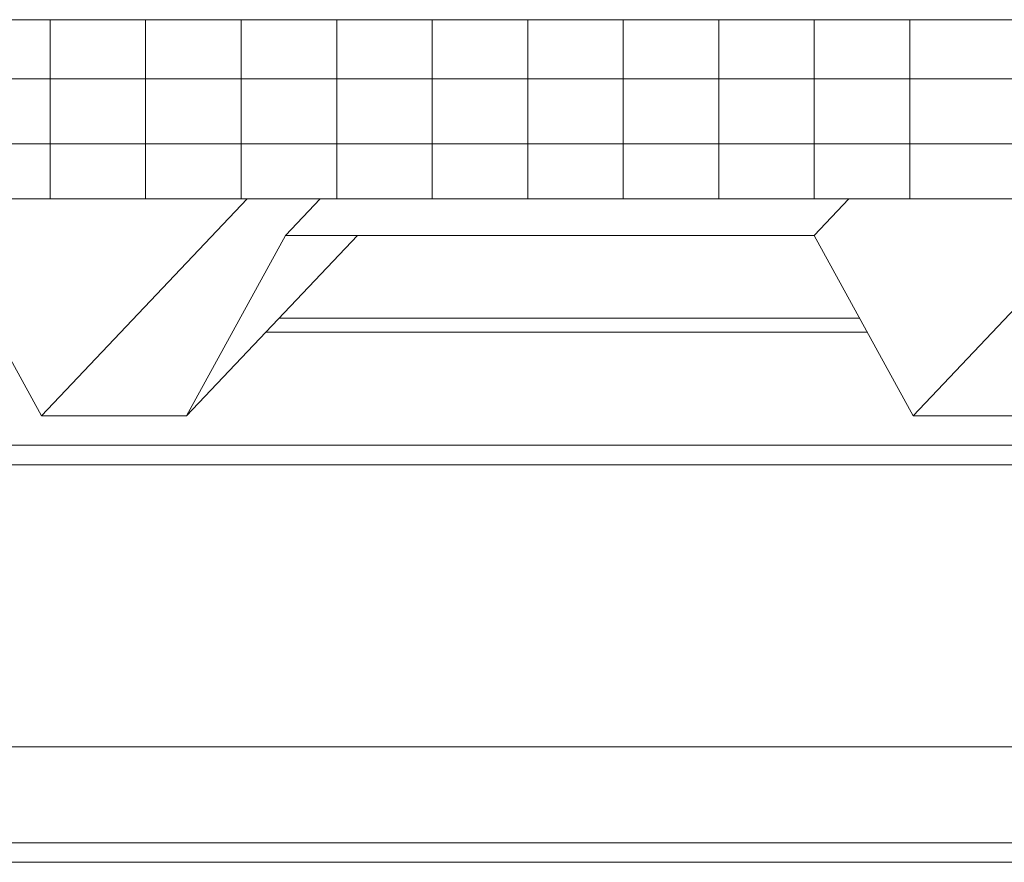
# Model space of a CAD drawing. Units: inches. Extents: x 0 to 792, y 51 to 561.
# Drawn here: x 593 to 711, y 214 to 315 of the extents above; entities that cross this region are included whole.
import ezdxf

# ---------------------------------------------------------------- set-up
doc = ezdxf.new("R2010")
doc.units = ezdxf.units.IN
doc.header["$MEASUREMENT"] = 0
doc.layers.add('AXON-OTHER', color=7, linetype='Continuous')
doc.layers.add('BASE-OTHER', color=7, linetype='Continuous')

# ---------------------------------------------------------------- blocks, each defined once
blk = doc.blocks.new('block 69')
at = {"layer": 'BASE-OTHER', "color": 250, "lineweight": 18}
blk.add_lwpolyline([(730.35, 213.77), (407.1, 213.77)], dxfattribs=at)
blk = doc.blocks.new('block 70')
at = {"layer": 'BASE-OTHER', "color": 250, "lineweight": 18}
blk.add_lwpolyline([(730.35, 216.1), (407.1, 216.1)], dxfattribs=at)
blk = doc.blocks.new('block 71')
at = {"layer": 'BASE-OTHER', "color": 250, "lineweight": 18}
blk.add_lwpolyline([(730.35, 263.64), (407.1, 263.64)], dxfattribs=at)
blk = doc.blocks.new('block 72')
at = {"layer": 'BASE-OTHER', "color": 250, "lineweight": 18}
blk.add_lwpolyline([(730.35, 261.31), (407.1, 261.31)], dxfattribs=at)
blk = doc.blocks.new('block 78')
at = {"layer": 'BASE-OTHER', "color": 250, "lineweight": 18}
blk.add_lwpolyline([(771.54, 299.67), (536.29, 299.67)], dxfattribs=at)
blk = doc.blocks.new('block 79')
at = {"layer": 'BASE-OTHER', "color": 250, "lineweight": 18}
blk.add_lwpolyline([(771.54, 307.47), (536.29, 307.47)], dxfattribs=at)
blk = doc.blocks.new('block 80')
at = {"layer": 'BASE-OTHER', "color": 250, "lineweight": 18}
blk.add_lwpolyline([(781.52, 314.53), (536.29, 314.53)], dxfattribs=at)
blk = doc.blocks.new('block 81')
at = {"layer": 'BASE-OTHER', "color": 250, "lineweight": 18}
blk.add_lwpolyline([(772.09, 293.11), (536.29, 293.11)], dxfattribs=at)
blk = doc.blocks.new('block 92')
at = {"layer": 'BASE-OTHER', "color": 250, "lineweight": 18}
blk.add_lwpolyline([(676.37, 314.53), (676.37, 293.11)], dxfattribs=at)
blk = doc.blocks.new('block 93')
at = {"layer": 'BASE-OTHER', "color": 250, "lineweight": 18}
blk.add_lwpolyline([(687.8, 314.53), (687.8, 293.11)], dxfattribs=at)
blk = doc.blocks.new('block 94')
at = {"layer": 'BASE-OTHER', "color": 250, "lineweight": 18}
blk.add_lwpolyline([(699.22, 314.53), (699.22, 293.11)], dxfattribs=at)
blk = doc.blocks.new('block 109')
at = {"layer": 'BASE-OTHER', "color": 250, "lineweight": 18}
blk.add_lwpolyline([(653.52, 314.53), (653.52, 293.11)], dxfattribs=at)
blk = doc.blocks.new('block 110')
at = {"layer": 'BASE-OTHER', "color": 250, "lineweight": 18}
blk.add_lwpolyline([(642.1, 314.53), (642.1, 293.11)], dxfattribs=at)
blk = doc.blocks.new('block 111')
at = {"layer": 'BASE-OTHER', "color": 250, "lineweight": 18}
blk.add_lwpolyline([(664.95, 314.53), (664.95, 293.11)], dxfattribs=at)
blk = doc.blocks.new('block 113')
at = {"layer": 'BASE-OTHER', "color": 250, "lineweight": 18}
blk.add_lwpolyline([(607.82, 314.53), (607.82, 293.11)], dxfattribs=at)
blk = doc.blocks.new('block 114')
at = {"layer": 'BASE-OTHER', "color": 250, "lineweight": 18}
blk.add_lwpolyline([(619.25, 314.53), (619.25, 293.11)], dxfattribs=at)
blk = doc.blocks.new('block 115')
at = {"layer": 'BASE-OTHER', "color": 250, "lineweight": 18}
blk.add_lwpolyline([(630.67, 314.53), (630.67, 293.11)], dxfattribs=at)
blk = doc.blocks.new('block 119')
at = {"layer": 'BASE-OTHER', "color": 250, "lineweight": 18}
blk.add_lwpolyline([(596.4, 314.53), (596.4, 293.11)], dxfattribs=at)
blk = doc.blocks.new('block 134')
at = {"layer": 'BASE-OTHER', "color": 250, "lineweight": 18}
blk.add_lwpolyline([(792.08, 288.74), (728.82, 288.74), (716.97, 267.15), (699.65, 267.15), (687.8, 288.74), (624.54, 288.74), (612.69, 267.15), (595.37, 267.15), (583.52, 288.74), (520.26, 288.74), (508.41, 267.15), (491.09, 267.15), (479.24, 288.74), (462.83, 288.74), (462.83, 273.11)], dxfattribs=at)
blk = doc.blocks.new('block 214')
at = {"layer": 'AXON-OTHER', "color": 250, "lineweight": 18}
blk.add_lwpolyline([(595.37, 267.15), (619.95, 293.11)], dxfattribs=at)
blk = doc.blocks.new('block 215')
at = {"layer": 'AXON-OTHER', "color": 250, "lineweight": 18}
blk.add_lwpolyline([(612.69, 267.15), (633.15, 288.74)], dxfattribs=at)
blk = doc.blocks.new('block 216')
at = {"layer": 'AXON-OTHER', "color": 250, "lineweight": 18}
blk.add_lwpolyline([(624.54, 288.74), (628.68, 293.11)], dxfattribs=at)
blk = doc.blocks.new('block 217')
at = {"layer": 'AXON-OTHER', "color": 250, "lineweight": 18}
blk.add_lwpolyline([(687.8, 288.74), (691.93, 293.11)], dxfattribs=at)
blk = doc.blocks.new('block 218')
at = {"layer": 'AXON-OTHER', "color": 250, "lineweight": 18}
blk.add_lwpolyline([(699.65, 267.15), (724.24, 293.11)], dxfattribs=at)
blk = doc.blocks.new('block 252')
at = {"layer": 'AXON-OTHER', "color": 250, "lineweight": 18}
blk.add_lwpolyline([(747.25, 227.59), (417.98, 227.59)], dxfattribs=at)
blk = doc.blocks.new('block 264')
at = {"layer": 'AXON-OTHER', "color": 250, "lineweight": 18}
blk.add_lwpolyline([(623.76, 278.83), (693.24, 278.83)], dxfattribs=at)
blk = doc.blocks.new('block 265')
at = {"layer": 'AXON-OTHER', "color": 250, "lineweight": 18}
blk.add_lwpolyline([(622.2, 277.18), (694.14, 277.18)], dxfattribs=at)

msp = doc.modelspace()

# ---------------------------------------------------------------- block references
at = {"layer": 'AXON-OTHER'}
for name in ['block 214', 'block 216', 'block 217', 'block 218', 'block 215', 'block 264', 'block 265', 'block 252']:
    msp.add_blockref(name, (0, 0), dxfattribs=at)
at = {"layer": 'BASE-OTHER'}
for name in ['block 80', 'block 119', 'block 113', 'block 114', 'block 115', 'block 110', 'block 109', 'block 111', 'block 92', 'block 93', 'block 94', 'block 79', 'block 78', 'block 81', 'block 134', 'block 71', 'block 72', 'block 70', 'block 69']:
    msp.add_blockref(name, (0, 0), dxfattribs=at)

doc.saveas('drawing.dxf')
